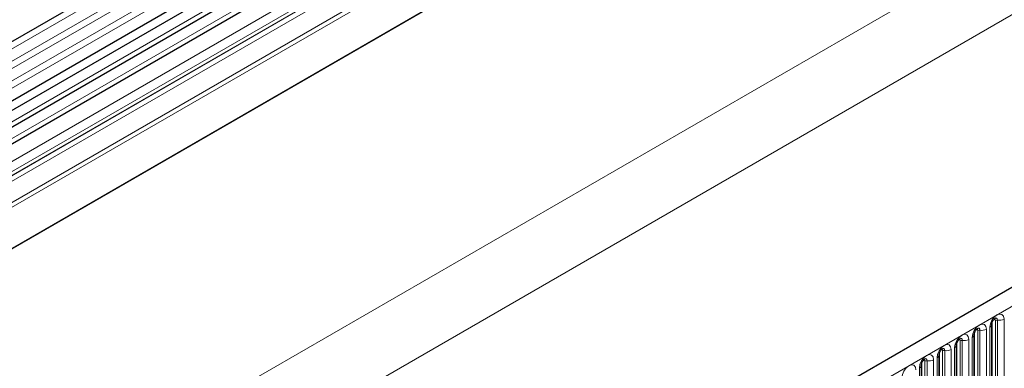
# Model space of a CAD drawing. Units: millimetres. Extents: x 0 to 420, y 0 to 297.
# Drawn here: x 107 to 151, y 86 to 101 of the extents above; entities that cross this region are included whole.
import ezdxf

# ---------------------------------------------------------------- set-up
doc = ezdxf.new("R2010")
doc.units = ezdxf.units.MM

msp = doc.modelspace()

# ---------------------------------------------------------------- linework, layer by layer
at = {"color": 8, "linetype": 'Continuous', "lineweight": 18}
for p, q in [((179.6022, 141.8705), (38.4637, 60.3929)), ((179.6022, 141.3167), (38.4637, 59.8392)), ((179.6022, 140.9918), (38.4637, 59.5143)), ((179.6022, 140.4381), (38.4637, 58.9606)), ((179.6022, 140.1132), (38.4637, 58.6357)), ((177.3643, 133.7314), (44.6075, 57.0925)), ((177.4021, 133.5462), (44.6075, 56.8855)), ((177.3713, 131.6734), (44.6383, 55.0483)), ((71.1947, 42.0793), (212.3332, 123.5569)), ((40.2941, 40.5046), (181.7155, 122.1454)), ((149.2919, 121.1188), (80.5187, 81.4169)), ((149.9383, 120.7457), (81.1651, 81.0438)), ((150.6452, 120.1377), (81.872, 80.4358)), ((183.1297, 119.6959), (41.7084, 38.0551)), ((150.5417, 119.4546), (81.7685, 79.7527)), ((150.6452, 119.6835), (81.872, 79.9816)), ((150.3059, 119.0617), (81.5327, 79.3598)), ((150.3397, 119.3379), (81.5665, 79.636)), ((150.7195, 83.5378), (150.7195, 87.7838)), ((150.8161, 87.7988), (150.8161, 83.5528)), ((151.1058, 83.5976), (151.1058, 87.8436)), ((150.0312, 87.3457), (150.0312, 83.0997)), ((150.321, 83.1445), (150.321, 87.3905)), ((150.4745, 87.4792), (150.4745, 83.2331)), ((150.578, 83.4562), (150.578, 87.7022)), ((149.5361, 82.6914), (149.5361, 86.9374)), ((149.6896, 87.026), (149.6896, 82.78)), ((149.7932, 83.0031), (149.7932, 87.2491)), ((149.9346, 83.0847), (149.9346, 87.3307)), ((148.7512, 82.2383), (148.7512, 86.4843)), ((148.9047, 86.5729), (148.9047, 82.3269)), ((149.0083, 82.55), (149.0083, 86.796)), ((149.1497, 82.6316), (149.1497, 86.8776)), ((149.2463, 86.8926), (149.2463, 82.6466)), ((147.9663, 81.7852), (147.9663, 86.0312)), ((148.1199, 86.1198), (148.1199, 81.8738)), ((148.2234, 82.0969), (148.2234, 86.3429)), ((148.3648, 82.1785), (148.3648, 86.4245)), ((148.4614, 86.4395), (148.4614, 82.1935)), ((147.335, 85.6667), (147.335, 81.4207)), ((147.4385, 81.6438), (147.4385, 85.8898)), ((147.5799, 81.7254), (147.5799, 85.9714)), ((147.6765, 85.9864), (147.6765, 81.7403))]:
    msp.add_line(p, q, dxfattribs=at)
at = {"color": 7, "linetype": 'Continuous', "lineweight": 25}
for p, q in [((38.4737, 60.7234), (179.6122, 142.2009)), ((38.4615, 58.0806), (179.6, 139.5582)), ((179.8077, 139.2388), (38.6692, 57.7613)), ((177.3713, 131.6734), (44.6383, 55.0483)), ((211.8202, 124.0984), (70.6817, 42.6209)), ((149.5252, 121.0108), (80.752, 81.3089)), ((150.1716, 120.6377), (81.3984, 80.9358)), ((150.5624, 83.3556), (150.5624, 87.6016)), ((149.7775, 82.9025), (149.7775, 87.1485)), ((148.9926, 82.4494), (148.9926, 86.6954)), ((148.2077, 81.9963), (148.2077, 86.2423)), ((147.4228, 81.5432), (147.4228, 85.7892))]:
    msp.add_line(p, q, dxfattribs=at)
at = {"color": 8, "linetype": 'Continuous', "lineweight": 18, "flags": 128}
for points in [[(151.1058, 87.8436), (151.0818, 87.9692), (151.0134, 88.048), (150.911, 88.0679), (150.7902, 88.0259), (150.6694, 87.9284), (150.567, 87.7903), (150.4986, 87.6325), (150.4745, 87.4792)], [(150.6628, 87.8312), (150.6758, 87.8341), (150.6988, 87.8296), (150.7141, 87.812), (150.7195, 87.7838)], [(150.73, 87.892), (150.7346, 87.8925), (150.7774, 87.8842), (150.806, 87.8513), (150.8161, 87.7988)], [(150.321, 87.3905), (150.2969, 87.5161), (150.2285, 87.5949), (150.1261, 87.6148), (150.0053, 87.5728), (149.8845, 87.4753), (149.7821, 87.3372), (149.7137, 87.1794), (149.6896, 87.026)], [(149.878, 87.3781), (149.8909, 87.381), (149.9139, 87.3765), (149.9292, 87.3589), (149.9346, 87.3307)], [(149.9452, 87.4389), (149.9497, 87.4394), (149.9925, 87.4311), (150.0211, 87.3982), (150.0312, 87.3457)], [(149.5361, 86.9374), (149.512, 87.063), (149.4436, 87.1418), (149.3412, 87.1617), (149.2204, 87.1197), (149.0996, 87.0222), (148.9972, 86.8841), (148.9288, 86.7263), (148.9047, 86.5729)], [(149.0931, 86.925), (149.106, 86.9279), (149.129, 86.9234), (149.1443, 86.9058), (149.1497, 86.8776)], [(149.1603, 86.9858), (149.1648, 86.9863), (149.2076, 86.978), (149.2362, 86.9451), (149.2463, 86.8926)], [(148.7512, 86.4843), (148.7271, 86.6099), (148.6587, 86.6887), (148.5563, 86.7086), (148.4355, 86.6666), (148.3147, 86.5691), (148.2123, 86.431), (148.1439, 86.2732), (148.1199, 86.1198)], [(148.3082, 86.4719), (148.3212, 86.4748), (148.3441, 86.4703), (148.3594, 86.4527), (148.3648, 86.4245)], [(148.3754, 86.5326), (148.3799, 86.5332), (148.4228, 86.5249), (148.4514, 86.492), (148.4614, 86.4395)], [(147.9663, 86.0312), (147.9423, 86.1568), (147.8738, 86.2356), (147.7714, 86.2555), (147.6506, 86.2135), (147.5298, 86.116), (147.4274, 85.9779), (147.359, 85.8201), (147.335, 85.6667)], [(147.5905, 86.0795), (147.5951, 86.0801), (147.6379, 86.0718), (147.6665, 86.0389), (147.6765, 85.9864)], [(147.1814, 85.5781), (147.1574, 85.7037), (147.0889, 85.7825), (146.9865, 85.8023), (146.8657, 85.7604), (146.7449, 85.6629), (146.6425, 85.5247), (146.5741, 85.367), (146.5501, 85.2136)], [(147.5233, 86.0187), (147.5363, 86.0217), (147.5592, 86.0172), (147.5745, 85.9996), (147.5799, 85.9714)]]:
    msp.add_lwpolyline(points, dxfattribs=at)
at = {"color": 8, "linetype": 'Continuous', "lineweight": 18}
for centre, radius, start, end in [((150.79, 87.6475), 0.1535, 80.2289, 117.35717), ((150.8942, 88.2526), 0.4605, 260.2289, 297.35717), ((150.0051, 87.1944), 0.1535, 80.2289, 117.35717), ((150.1093, 87.7995), 0.4605, 260.2289, 297.35717), ((150.4201, 87.6108), 0.1424, 292.48046, 357.42838), ((149.3244, 87.3464), 0.4605, 260.2289, 297.35717), ((149.6352, 87.1577), 0.1424, 292.48046, 357.42838), ((148.5396, 86.8933), 0.4605, 260.2289, 297.35717), ((148.8503, 86.7046), 0.1424, 292.48046, 357.42838), ((149.2202, 86.7413), 0.1535, 80.2289, 117.35717), ((147.7547, 86.4402), 0.4605, 260.2289, 297.35717), ((148.0654, 86.2514), 0.1424, 292.48046, 357.42838), ((148.4353, 86.2882), 0.1535, 80.2289, 117.35717), ((147.2805, 85.7983), 0.1424, 292.48046, 357.42838), ((147.6505, 85.8351), 0.1535, 80.2289, 117.35717)]:
    msp.add_arc(centre, radius, start, end, dxfattribs=at)
at = {"color": 7, "linetype": 'Continuous', "lineweight": 25}
for points in [[(150.5624, 87.6016), (150.5627, 87.61), (150.5635, 87.6273), (150.5737, 87.6732), (150.5952, 87.7288), (150.6286, 87.7886), (150.6683, 87.8394), (150.7043, 87.8734), (150.7322, 87.8915), (150.736, 87.8928), (150.7379, 87.8934)], [(149.7775, 87.1485), (149.7778, 87.1569), (149.7786, 87.1742), (149.7889, 87.2201), (149.8103, 87.2757), (149.8437, 87.3355), (149.8834, 87.3863), (149.9194, 87.4203), (149.9473, 87.4384), (149.9511, 87.4397), (149.953, 87.4403)], [(148.9926, 86.6954), (148.993, 86.7037), (148.9937, 86.7211), (149.004, 86.767), (149.0254, 86.8226), (149.0588, 86.8824), (149.0985, 86.9332), (149.1346, 86.9672), (149.1624, 86.9853), (149.1662, 86.9866), (149.1681, 86.9872)], [(148.2077, 86.2423), (148.2081, 86.2506), (148.2088, 86.268), (148.2191, 86.3139), (148.2405, 86.3695), (148.2739, 86.4293), (148.3136, 86.4801), (148.3497, 86.514), (148.3775, 86.5322), (148.3813, 86.5334), (148.3832, 86.5341)], [(147.4228, 85.7892), (147.4232, 85.7975), (147.4239, 85.8149), (147.4342, 85.8608), (147.4556, 85.9164), (147.4891, 85.9762), (147.5288, 86.027), (147.5648, 86.0609), (147.5926, 86.0791), (147.5964, 86.0803), (147.5984, 86.081)]]:
    msp.add_open_spline(points, degree=3, knots=[0, 0, 0, 0, 0.1088923, 0.2265392, 0.3558497, 0.4961438, 0.6408069, 0.7634905, 0.8767481, 1, 1, 1, 1], dxfattribs=at)

doc.saveas('drawing.dxf')
